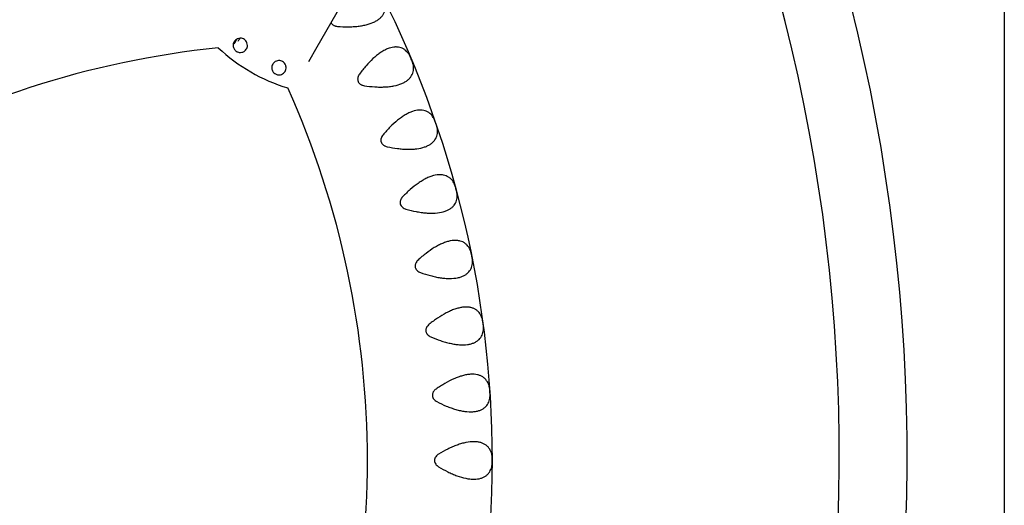
# Model space of a CAD drawing. Units: millimetres. Extents: x -5480 to 5415, y -4581 to 4531.
# Drawn here: x 2659 to 3211, y 695 to 967 of the extents above; entities that cross this region are included whole.
import ezdxf

# ---------------------------------------------------------------- set-up
doc = ezdxf.new("R2010")
doc.units = ezdxf.units.MM
doc.header["$LTSCALE"] = 20
doc.layers.add('2d', color=230, linetype='Continuous')

msp = doc.modelspace()

# ---------------------------------------------------------------- linework, layer by layer
at = {"layer": '2d'}
for p, q in [((2843.07, 982.19), (2825.56, 951.86)), ((2825.56, 951.86), (2820.81, 943.64))]:
    msp.add_line(p, q, dxfattribs=at)
msp.add_lwpolyline([(3210.76, 1415.32), (3210.76, -1216.92)], dxfattribs=at)
for centre, radius, start, end in [((2939.65, 242.55), 1038, 90.67661, 148.80253), ((2939.65, 242.55), 1000, 90.73536, 148.77077), ((2118.32, 721.73), 1038, 330.67661, 28.80253), ((2118.32, 721.73), 1000, 330.73536, 28.77077), ((2822.4, 444.11), 580, 91.30654, 148.69346), ((2343.91, 720.37), 580, 331.30654, 28.69346), ((2822.4, 444.11), 510, 95.8602, 144.1398), ((2837.87, 1023.42), 98.7, 226.8201, 253.1799), ((2837.87, 1023.42), 98.7, 226.8201, 253.1799), ((2343.91, 720.37), 510, 335.8602, 24.1398), ((2822.4, 996.63), 510, 215.8602, 264.1398)]:
    msp.add_arc(centre, radius, start, end, dxfattribs=at)
for points, knots in [([(2837.18, 963.43), (2839.15, 963.27), (2841.09, 963.19), (2843.49, 963.2), (2843.97, 963.21), (2844.92, 963.24), (2845.4, 963.26), (2846.81, 963.34), (2847.73, 963.42), (2849.52, 963.63), (2850.39, 963.76), (2852.09, 964.07), (2852.92, 964.25), (2855.3, 964.9), (2856.72, 965.42), (2858.6, 966.36), (2859.18, 966.7), (2859.99, 967.25), (2860.25, 967.44), (2860.74, 967.82), (2860.97, 968.02), (2861.62, 968.62), (2862, 969.04), (2862.67, 969.9), (2862.95, 970.35), (2863.66, 971.75), (2863.92, 972.71), (2864.06, 974.2), (2864.06, 974.7), (2863.98, 975.72), (2863.9, 976.24), (2863.78, 976.75)], [0.00250722, 0.00250722, 0.00250722, 0.00250722, 0.00845111, 0.00845111, 0.00993708, 0.00993708, 0.01142305, 0.01142305, 0.014395, 0.014395, 0.01736694, 0.01736694, 0.02033888, 0.02033888, 0.02628277, 0.02628277, 0.02925471, 0.02925471, 0.03074068, 0.03074068, 0.03222665, 0.03222665, 0.0351986, 0.0351986, 0.03817054, 0.03817054, 0.04411443, 0.04411443, 0.04708637, 0.04708637, 0.05005831, 0.05005831, 0.05005831, 0.05005831]), ([(2833.49, 965.6), (2833.5, 965.59), (2833.51, 965.57), (2833.6, 965.39), (2833.7, 965.23), (2833.91, 964.93), (2834.04, 964.79), (2834.3, 964.53), (2834.44, 964.41), (2834.74, 964.2), (2834.9, 964.1), (2835.23, 963.92), (2835.4, 963.85), (2835.74, 963.71), (2835.92, 963.66), (2836.45, 963.52), (2836.81, 963.46), (2837.18, 963.43)], [0.052650409, 0.052650409, 0.052650409, 0.052650409, 0.052700052, 0.052700052, 0.053249881, 0.053249881, 0.053799709, 0.053799709, 0.054349537, 0.054349537, 0.054899366, 0.054899366, 0.055449194, 0.055449194, 0.055999022, 0.055999022, 0.057098679, 0.057098679, 0.057098679, 0.057098679]), ([(2779.2, 954.81), (2779.2, 954.81), (2779.2, 954.81), (2779.4, 955.15), (2779.65, 955.47), (2780.27, 956.04), (2780.65, 956.3), (2781.59, 956.7), (2782.12, 956.8), (2783.07, 956.81), (2783.49, 956.74), (2784.27, 956.49), (2784.62, 956.32), (2785.25, 955.88), (2785.53, 955.63), (2786.04, 955), (2786.25, 954.63), (2786.57, 953.79), (2786.67, 953.3), (2786.66, 952.39), (2786.6, 952), (2786.38, 951.29), (2786.23, 950.95), (2785.8, 950.28), (2785.5, 949.96), (2784.73, 949.33), (2784.2, 949.06), (2783.13, 948.8), (2782.62, 948.77), (2781.82, 948.88), (2781.48, 948.97), (2780.9, 949.21), (2780.65, 949.34), (2780.17, 949.66), (2779.96, 949.85), (2779.52, 950.31), (2779.33, 950.58), (2778.93, 951.29), (2778.77, 951.77), (2778.64, 952.75), (2778.66, 953.22), (2778.85, 954.06), (2779, 954.45), (2779.2, 954.81)], [-35.261778, -35.261778, -35.261778, -35.261778, -35.254649, -35.254649, -33.411442, -33.411442, -31.433559, -31.433559, -29.208273, -29.208273, -27.513632, -27.513632, -26.132037, -26.132037, -24.793914, -24.793914, -23.2273, -23.2273, -21.292955, -21.292955, -19.714697, -19.714697, -18.072703, -18.072703, -16.027815, -16.027815, -13.281411, -13.281411, -10.97269, -10.97269, -9.521423, -9.521423, -8.460315, -8.460315, -7.412212, -7.412212, -6.110599, -6.110599, -4.00871, -4.00871, -1.924372, -1.924372, 0, 0, 0, 0]), ([(2779.33, 953.68), (2779.41, 953.84), (2779.5, 954), (2779.82, 954.6), (2780.08, 955.09), (2780.48, 955.85), (2780.6, 956.07), (2780.72, 956.3)], [0.070347889, 0.070347889, 0.070347889, 0.070347889, 0.071955259, 0.071955259, 0.075816372, 0.075816372, 0.077331086, 0.077331086, 0.077331086, 0.077331086]), ([(2876.89, 948.25), (2876.27, 949.1), (2875.56, 949.82), (2874.55, 950.54), (2874.34, 950.68), (2873.9, 950.93), (2873.68, 951.05), (2873, 951.36), (2872.52, 951.53), (2871.52, 951.78), (2871, 951.86), (2870.18, 951.9), (2869.9, 951.91), (2869.33, 951.89), (2869.04, 951.87), (2867.57, 951.7), (2866.33, 951.36), (2864.4, 950.56), (2863.74, 950.24), (2862.73, 949.69), (2862.39, 949.49), (2861.72, 949.07), (2861.38, 948.85), (2860.37, 948.16), (2859.7, 947.66), (2858.36, 946.58), (2857.68, 946), (2855.67, 944.14), (2854.38, 942.79), (2852.49, 940.61), (2851.86, 939.86), (2850.64, 938.32), (2850.05, 937.53), (2849.46, 936.72)], [0.00331805, 0.00331805, 0.00331805, 0.00331805, 0.00926025, 0.00926025, 0.01074579, 0.01074579, 0.01223134, 0.01223134, 0.01520244, 0.01520244, 0.01817354, 0.01817354, 0.01965908, 0.01965908, 0.02114463, 0.02114463, 0.02708683, 0.02708683, 0.03005792, 0.03005792, 0.03154347, 0.03154347, 0.03302902, 0.03302902, 0.03600012, 0.03600012, 0.03897121, 0.03897121, 0.04491341, 0.04491341, 0.0478845, 0.0478845, 0.0508556, 0.0508556, 0.0508556, 0.0508556]), ([(2800.85, 942.31), (2801, 942.56), (2801.18, 942.81), (2801.65, 943.31), (2801.95, 943.56), (2802.66, 943.97), (2803.07, 944.13), (2803.91, 944.31), (2804.33, 944.33), (2805.13, 944.24), (2805.51, 944.14), (2806.25, 943.83), (2806.59, 943.62), (2807.24, 943.07), (2807.54, 942.72), (2808.07, 941.82), (2808.25, 941.25), (2808.34, 940.2), (2808.3, 939.75), (2808.1, 938.93), (2807.94, 938.57), (2807.52, 937.88), (2807.25, 937.56), (2806.59, 936.99), (2806.19, 936.74), (2805.33, 936.41), (2804.91, 936.33), (2804.2, 936.3), (2803.89, 936.32), (2803.29, 936.43), (2803.02, 936.51), (2802.48, 936.74), (2802.22, 936.89), (2801.65, 937.29), (2801.39, 937.56), (2800.79, 938.32), (2800.53, 938.89), (2800.28, 940.05), (2800.29, 940.61), (2800.49, 941.55), (2800.64, 941.94), (2800.85, 942.31)], [-32.541259, -32.541259, -32.541259, -32.541259, -31.20041, -31.20041, -29.622251, -29.622251, -27.996124, -27.996124, -26.605426, -26.605426, -25.341902, -25.341902, -24.005724, -24.005724, -22.403156, -22.403156, -20.353002, -20.353002, -18.681088, -18.681088, -17.080481, -17.080481, -15.36845, -15.36845, -13.486057, -13.486057, -11.873246, -11.873246, -10.750146, -10.750146, -9.78998, -9.78998, -8.739571, -8.739571, -7.218902, -7.218902, -4.468793, -4.468793, -1.921314, -1.921314, 0, 0, 0, 0]), ([(2879.63, 941.73), (2879.6, 941.93), (2879.55, 942.14), (2879.46, 942.49), (2879.42, 942.62), (2879.34, 942.88), (2879.3, 943.01), (2879.2, 943.3), (2879.15, 943.45), (2879.04, 943.75), (2878.98, 943.91), (2878.79, 944.4), (2878.65, 944.74), (2878.43, 945.25), (2878.36, 945.42), (2878.22, 945.76), (2878.14, 945.92), (2878, 946.24), (2877.92, 946.4), (2877.78, 946.69), (2877.71, 946.83), (2877.51, 947.24), (2877.38, 947.48), (2877.13, 947.91), (2877.01, 948.09), (2876.89, 948.25)], [0.103174887, 0.103174887, 0.103174887, 0.103174887, 0.104283702, 0.104283702, 0.10483811, 0.10483811, 0.105392517, 0.105392517, 0.105946925, 0.105946925, 0.106501332, 0.106501332, 0.107610148, 0.107610148, 0.108164555, 0.108164555, 0.108718963, 0.108718963, 0.10927337, 0.10927337, 0.109827778, 0.109827778, 0.110936593, 0.110936593, 0.112045408, 0.112045408, 0.112045408, 0.112045408]), ([(2852.2, 930.2), (2854.16, 929.91), (2856.09, 929.7), (2858.49, 929.56), (2858.96, 929.53), (2859.92, 929.5), (2860.39, 929.49), (2861.81, 929.48), (2862.73, 929.49), (2864.53, 929.58), (2865.41, 929.65), (2867.12, 929.85), (2867.96, 929.98), (2870.38, 930.47), (2871.84, 930.9), (2873.77, 931.71), (2874.38, 932.01), (2875.22, 932.5), (2875.49, 932.67), (2876, 933.02), (2876.24, 933.2), (2876.93, 933.76), (2877.34, 934.15), (2878.06, 934.97), (2878.38, 935.4), (2879.17, 936.75), (2879.5, 937.69), (2879.74, 939.17), (2879.77, 939.67), (2879.76, 940.69), (2879.72, 941.21), (2879.63, 941.73)], [0.00260784, 0.00260784, 0.00260784, 0.00260784, 0.00855153, 0.00855153, 0.01003746, 0.01003746, 0.01152338, 0.01152338, 0.01449523, 0.01449523, 0.01746708, 0.01746708, 0.02043892, 0.02043892, 0.02638262, 0.02638262, 0.02935447, 0.02935447, 0.03084039, 0.03084039, 0.03232631, 0.03232631, 0.03529816, 0.03529816, 0.03827001, 0.03827001, 0.0442137, 0.0442137, 0.04718555, 0.04718555, 0.0501574, 0.0501574, 0.0501574, 0.0501574]), ([(2849.46, 936.72), (2849.25, 936.42), (2849.05, 936.11), (2848.82, 935.62), (2848.75, 935.45), (2848.62, 935.1), (2848.57, 934.92), (2848.49, 934.56), (2848.46, 934.38), (2848.43, 934.01), (2848.43, 933.82), (2848.47, 933.27), (2848.55, 932.91), (2848.76, 932.4), (2848.85, 932.23), (2849.05, 931.92), (2849.16, 931.77), (2849.41, 931.49), (2849.54, 931.37), (2849.82, 931.13), (2849.97, 931.02), (2850.29, 930.83), (2850.45, 930.74), (2850.79, 930.58), (2850.96, 930.52), (2851.48, 930.34), (2851.84, 930.26), (2852.2, 930.2)], [0.048193406, 0.048193406, 0.048193406, 0.048193406, 0.049297918, 0.049297918, 0.049850174, 0.049850174, 0.05040243, 0.05040243, 0.050954685, 0.050954685, 0.051506941, 0.051506941, 0.052611453, 0.052611453, 0.053163709, 0.053163709, 0.053715965, 0.053715965, 0.054268221, 0.054268221, 0.054820477, 0.054820477, 0.055372733, 0.055372733, 0.055924989, 0.055924989, 0.057029501, 0.057029501, 0.057029501, 0.057029501]), ([(2890.82, 912.43), (2890.26, 913.31), (2889.6, 914.08), (2888.63, 914.87), (2888.43, 915.02), (2888.02, 915.3), (2887.8, 915.43), (2887.14, 915.79), (2886.68, 915.99), (2885.7, 916.3), (2885.18, 916.42), (2884.37, 916.52), (2884.09, 916.54), (2883.52, 916.56), (2883.23, 916.56), (2881.75, 916.49), (2880.49, 916.23), (2878.51, 915.56), (2877.83, 915.29), (2876.79, 914.8), (2876.44, 914.62), (2875.74, 914.25), (2875.39, 914.06), (2874.34, 913.44), (2873.63, 912.98), (2872.22, 911.99), (2871.51, 911.45), (2869.38, 909.74), (2867.99, 908.47), (2865.96, 906.42), (2865.29, 905.71), (2863.97, 904.25), (2863.33, 903.51), (2862.69, 902.74)], [0.00331805, 0.00331805, 0.00331805, 0.00331805, 0.00926021, 0.00926021, 0.01074575, 0.01074575, 0.01223129, 0.01223129, 0.01520237, 0.01520237, 0.01817344, 0.01817344, 0.01965898, 0.01965898, 0.02114452, 0.02114452, 0.02708668, 0.02708668, 0.03005776, 0.03005776, 0.0315433, 0.0315433, 0.03302884, 0.03302884, 0.03599992, 0.03599992, 0.03897099, 0.03897099, 0.04491315, 0.04491315, 0.04788423, 0.04788423, 0.05085531, 0.05085531, 0.05085531, 0.05085531]), ([(2893.12, 905.74), (2893.1, 905.94), (2893.07, 906.15), (2893, 906.51), (2892.97, 906.64), (2892.91, 906.9), (2892.87, 907.05), (2892.8, 907.34), (2892.75, 907.49), (2892.66, 907.8), (2892.61, 907.97), (2892.45, 908.47), (2892.34, 908.81), (2892.16, 909.34), (2892.1, 909.52), (2891.97, 909.86), (2891.91, 910.03), (2891.79, 910.36), (2891.73, 910.52), (2891.61, 910.82), (2891.55, 910.97), (2891.43, 911.25), (2891.37, 911.38), (2891.25, 911.63), (2891.2, 911.74), (2891.03, 912.07), (2890.93, 912.26), (2890.82, 912.43)], [0.09366315, 0.09366315, 0.09366315, 0.09366315, 0.094764966, 0.094764966, 0.095315875, 0.095315875, 0.095866783, 0.095866783, 0.096417691, 0.096417691, 0.0969686, 0.0969686, 0.098070416, 0.098070416, 0.098621324, 0.098621324, 0.099172233, 0.099172233, 0.099723141, 0.099723141, 0.100274049, 0.100274049, 0.100824958, 0.100824958, 0.101375866, 0.101375866, 0.102477682, 0.102477682, 0.102477682, 0.102477682]), ([(2864.99, 896.06), (2866.92, 895.64), (2868.84, 895.3), (2871.22, 894.99), (2871.69, 894.94), (2872.64, 894.84), (2873.12, 894.8), (2874.53, 894.69), (2875.45, 894.65), (2877.25, 894.62), (2878.13, 894.63), (2879.43, 894.7), (2879.85, 894.73), (2880.69, 894.8), (2881.11, 894.85), (2883.15, 895.11), (2884.63, 895.45), (2886.61, 896.13), (2887.24, 896.39), (2888.11, 896.82), (2888.39, 896.98), (2888.92, 897.29), (2889.18, 897.46), (2889.9, 897.97), (2890.34, 898.33), (2891.11, 899.1), (2891.45, 899.51), (2892.34, 900.8), (2892.73, 901.72), (2893.06, 903.18), (2893.13, 903.68), (2893.19, 904.7), (2893.17, 905.22), (2893.12, 905.74)], [0.00271095, 0.00271095, 0.00271095, 0.00271095, 0.00865444, 0.00865444, 0.01014032, 0.01014032, 0.01162619, 0.01162619, 0.01459794, 0.01459794, 0.01756968, 0.01756968, 0.01905556, 0.01905556, 0.02054143, 0.02054143, 0.02648493, 0.02648493, 0.02945667, 0.02945667, 0.03094255, 0.03094255, 0.03242842, 0.03242842, 0.03540017, 0.03540017, 0.03837191, 0.03837191, 0.04431541, 0.04431541, 0.04728716, 0.04728716, 0.0502589, 0.0502589, 0.0502589, 0.0502589]), ([(2862.69, 902.74), (2862.46, 902.46), (2862.24, 902.16), (2861.97, 901.68), (2861.89, 901.52), (2861.74, 901.18), (2861.68, 901), (2861.52, 900.47), (2861.46, 900.1), (2861.47, 899.36), (2861.52, 899), (2861.7, 898.47), (2861.78, 898.3), (2861.96, 897.98), (2862.06, 897.82), (2862.29, 897.53), (2862.41, 897.39), (2862.68, 897.14), (2862.82, 897.02), (2863.12, 896.8), (2863.28, 896.71), (2863.61, 896.53), (2863.77, 896.45), (2864.28, 896.24), (2864.63, 896.13), (2864.99, 896.06)], [0.039160616, 0.039160616, 0.039160616, 0.039160616, 0.040255421, 0.040255421, 0.040802823, 0.040802823, 0.041350226, 0.041350226, 0.04244503, 0.04244503, 0.043539835, 0.043539835, 0.044087237, 0.044087237, 0.044634639, 0.044634639, 0.045182042, 0.045182042, 0.045729444, 0.045729444, 0.046276846, 0.046276846, 0.046824249, 0.046824249, 0.047919053, 0.047919053, 0.047919053, 0.047919053]), ([(2902.35, 875.76), (2901.84, 876.68), (2901.24, 877.49), (2900.33, 878.34), (2900.14, 878.5), (2899.74, 878.81), (2899.54, 878.95), (2898.9, 879.36), (2898.45, 879.59), (2897.49, 879.96), (2896.99, 880.11), (2896.18, 880.27), (2895.91, 880.31), (2895.34, 880.37), (2895.05, 880.38), (2893.56, 880.41), (2892.29, 880.24), (2890.27, 879.7), (2889.58, 879.47), (2888.5, 879.05), (2888.14, 878.9), (2887.42, 878.58), (2887.06, 878.41), (2885.96, 877.86), (2885.23, 877.45), (2883.76, 876.56), (2883.01, 876.07), (2880.77, 874.49), (2879.31, 873.32), (2877.15, 871.42), (2876.43, 870.75), (2875.02, 869.38), (2874.32, 868.68), (2873.64, 867.96)], [0.00331805, 0.00331805, 0.00331805, 0.00331805, 0.00926017, 0.00926017, 0.0107457, 0.0107457, 0.01223123, 0.01223123, 0.01520228, 0.01520228, 0.01817334, 0.01817334, 0.01965887, 0.01965887, 0.0211444, 0.0211444, 0.02708652, 0.02708652, 0.03005758, 0.03005758, 0.0315431, 0.0315431, 0.03302863, 0.03302863, 0.03599969, 0.03599969, 0.03897075, 0.03897075, 0.04491287, 0.04491287, 0.04788392, 0.04788392, 0.05085498, 0.05085498, 0.05085498, 0.05085498]), ([(2904.2, 868.94), (2904.19, 869.13), (2904.18, 869.35), (2904.13, 869.71), (2904.11, 869.84), (2904.06, 870.11), (2904.04, 870.25), (2903.98, 870.55), (2903.95, 870.7), (2903.88, 871.02), (2903.84, 871.19), (2903.71, 871.7), (2903.62, 872.05), (2903.43, 872.77), (2903.33, 873.12), (2903.12, 873.8), (2903.02, 874.11), (2902.82, 874.68), (2902.73, 874.94), (2902.54, 875.39), (2902.44, 875.59), (2902.35, 875.76)], [0.090791662, 0.090791662, 0.090791662, 0.090791662, 0.091885608, 0.091885608, 0.092432582, 0.092432582, 0.092979555, 0.092979555, 0.093526528, 0.093526528, 0.094073502, 0.094073502, 0.095167448, 0.095167448, 0.096261395, 0.096261395, 0.097355342, 0.097355342, 0.098449288, 0.098449288, 0.099543235, 0.099543235, 0.099543235, 0.099543235]), ([(2873.64, 867.96), (2873.38, 867.69), (2873.15, 867.41), (2872.85, 866.95), (2872.76, 866.79), (2872.59, 866.46), (2872.51, 866.29), (2872.38, 865.94), (2872.33, 865.77), (2872.25, 865.41), (2872.23, 865.22), (2872.19, 864.67), (2872.22, 864.3), (2872.42, 863.58), (2872.57, 863.25), (2872.99, 862.63), (2873.25, 862.36), (2873.82, 861.89), (2874.13, 861.69), (2874.79, 861.37), (2875.14, 861.24), (2875.49, 861.13)], [0.036599688, 0.036599688, 0.036599688, 0.036599688, 0.037689546, 0.037689546, 0.038234475, 0.038234475, 0.038779404, 0.038779404, 0.039324333, 0.039324333, 0.039869262, 0.039869262, 0.04095912, 0.04095912, 0.042048978, 0.042048978, 0.043138836, 0.043138836, 0.044228694, 0.044228694, 0.045318552, 0.045318552, 0.045318552, 0.045318552]), ([(2875.49, 861.13), (2877.39, 860.59), (2879.28, 860.13), (2881.63, 859.66), (2882.1, 859.58), (2883.04, 859.42), (2883.51, 859.34), (2884.91, 859.14), (2885.83, 859.04), (2887.62, 858.89), (2888.51, 858.84), (2889.8, 858.82), (2890.23, 858.82), (2891.07, 858.84), (2891.49, 858.86), (2893.55, 858.99), (2895.04, 859.23), (2897.07, 859.78), (2897.71, 859.99), (2898.91, 860.5), (2899.46, 860.78), (2900.47, 861.39), (2900.93, 861.72), (2901.55, 862.26), (2901.74, 862.45), (2902.11, 862.83), (2902.28, 863.03), (2903.09, 864.06), (2903.54, 864.95), (2903.97, 866.38), (2904.07, 866.87), (2904.19, 867.89), (2904.22, 868.41), (2904.2, 868.94)], [0.00281762, 0.00281762, 0.00281762, 0.00281762, 0.0087609, 0.0087609, 0.01024672, 0.01024672, 0.01173254, 0.01173254, 0.01470419, 0.01470419, 0.01767583, 0.01767583, 0.01916165, 0.01916165, 0.02064747, 0.02064747, 0.02659075, 0.02659075, 0.02956239, 0.02956239, 0.03253403, 0.03253403, 0.03550567, 0.03550567, 0.03699149, 0.03699149, 0.03847731, 0.03847731, 0.04442059, 0.04442059, 0.04739223, 0.04739223, 0.05036388, 0.05036388, 0.05036388, 0.05036388]), ([(2911.42, 838.41), (2910.98, 839.36), (2910.42, 840.21), (2909.57, 841.12), (2909.39, 841.29), (2909.02, 841.62), (2908.82, 841.78), (2908.22, 842.23), (2907.78, 842.49), (2906.85, 842.93), (2906.36, 843.11), (2905.56, 843.31), (2905.29, 843.37), (2904.73, 843.47), (2904.44, 843.5), (2902.96, 843.63), (2901.68, 843.55), (2899.63, 843.14), (2898.92, 842.96), (2897.82, 842.61), (2897.45, 842.48), (2896.71, 842.21), (2896.34, 842.06), (2895.21, 841.59), (2894.45, 841.23), (2892.92, 840.44), (2892.14, 840), (2889.81, 838.58), (2888.27, 837.5), (2885.99, 835.74), (2885.23, 835.13), (2883.73, 833.86), (2882.98, 833.2), (2882.25, 832.53)], [0.00331805, 0.00331805, 0.00331805, 0.00331805, 0.00926012, 0.00926012, 0.01074564, 0.01074564, 0.01223116, 0.01223116, 0.01520219, 0.01520219, 0.01817323, 0.01817323, 0.01965874, 0.01965874, 0.02114426, 0.02114426, 0.02708633, 0.02708633, 0.03005737, 0.03005737, 0.03154288, 0.03154288, 0.0330284, 0.0330284, 0.03599944, 0.03599944, 0.03897047, 0.03897047, 0.04491254, 0.04491254, 0.04788358, 0.04788358, 0.05085461, 0.05085461, 0.05085461, 0.05085461]), ([(2912.81, 831.48), (2912.82, 831.67), (2912.82, 831.88), (2912.79, 832.38), (2912.76, 832.65), (2912.7, 833.1), (2912.68, 833.25), (2912.63, 833.58), (2912.6, 833.75), (2912.54, 834.09), (2912.51, 834.26), (2912.44, 834.63), (2912.41, 834.81), (2912.34, 835.17), (2912.3, 835.35), (2912.22, 835.71), (2912.18, 835.89), (2912.1, 836.23), (2912.06, 836.39), (2911.98, 836.71), (2911.94, 836.87), (2911.82, 837.3), (2911.74, 837.56), (2911.58, 838.03), (2911.5, 838.23), (2911.42, 838.41)], [0.088711848, 0.088711848, 0.088711848, 0.088711848, 0.0897947, 0.0897947, 0.090877551, 0.090877551, 0.091418977, 0.091418977, 0.091960403, 0.091960403, 0.092501829, 0.092501829, 0.093043255, 0.093043255, 0.09358468, 0.09358468, 0.094126106, 0.094126106, 0.094667532, 0.094667532, 0.095208958, 0.095208958, 0.09629181, 0.09629181, 0.097374661, 0.097374661, 0.097374661, 0.097374661]), ([(2882.25, 832.53), (2881.98, 832.28), (2881.73, 832.01), (2881.29, 831.43), (2881.1, 831.11), (2880.87, 830.61), (2880.81, 830.43), (2880.71, 830.08), (2880.67, 829.9), (2880.62, 829.53), (2880.61, 829.34), (2880.62, 828.97), (2880.64, 828.79), (2880.71, 828.43), (2880.76, 828.25), (2880.89, 827.9), (2880.98, 827.74), (2881.16, 827.42), (2881.27, 827.26), (2881.5, 826.97), (2881.63, 826.84), (2882.03, 826.46), (2882.34, 826.24), (2882.97, 825.87), (2883.3, 825.72), (2883.65, 825.6)], [0.03445748, 0.03445748, 0.03445748, 0.03445748, 0.035547928, 0.035547928, 0.036638375, 0.036638375, 0.037183599, 0.037183599, 0.037728823, 0.037728823, 0.038274046, 0.038274046, 0.03881927, 0.03881927, 0.039364494, 0.039364494, 0.039909718, 0.039909718, 0.040454941, 0.040454941, 0.041000165, 0.041000165, 0.042090613, 0.042090613, 0.04318106, 0.04318106, 0.04318106, 0.04318106]), ([(2883.65, 825.6), (2885.51, 824.93), (2887.36, 824.34), (2889.68, 823.72), (2890.15, 823.6), (2891.07, 823.38), (2891.54, 823.28), (2892.92, 822.98), (2893.83, 822.82), (2895.61, 822.55), (2896.49, 822.45), (2897.78, 822.34), (2898.2, 822.31), (2899.05, 822.27), (2899.47, 822.26), (2901.52, 822.26), (2903.03, 822.4), (2905.09, 822.81), (2905.74, 822.99), (2906.97, 823.41), (2907.54, 823.65), (2908.59, 824.19), (2909.07, 824.5), (2909.72, 824.99), (2909.93, 825.17), (2910.32, 825.53), (2910.51, 825.71), (2911.38, 826.68), (2911.89, 827.54), (2912.41, 828.94), (2912.55, 829.43), (2912.74, 830.43), (2912.79, 830.95), (2912.81, 831.48)], [0.00292908, 0.00292908, 0.00292908, 0.00292908, 0.00887213, 0.00887213, 0.01035789, 0.01035789, 0.01184366, 0.01184366, 0.01481518, 0.01481518, 0.01778671, 0.01778671, 0.01927247, 0.01927247, 0.02075824, 0.02075824, 0.02670129, 0.02670129, 0.02967282, 0.02967282, 0.03264434, 0.03264434, 0.03561587, 0.03561587, 0.03710163, 0.03710163, 0.0385874, 0.0385874, 0.04453045, 0.04453045, 0.04750198, 0.04750198, 0.0504735, 0.0504735, 0.0504735, 0.0504735]), ([(2917.99, 800.54), (2917.61, 801.51), (2917.12, 802.4), (2916.33, 803.36), (2916.16, 803.55), (2915.81, 803.9), (2915.63, 804.07), (2915.05, 804.56), (2914.63, 804.85), (2913.74, 805.35), (2913.25, 805.56), (2912.48, 805.82), (2912.21, 805.9), (2911.66, 806.03), (2911.37, 806.09), (2909.9, 806.31), (2908.62, 806.31), (2906.54, 806.04), (2905.82, 805.91), (2904.71, 805.63), (2904.33, 805.53), (2903.57, 805.31), (2903.19, 805.18), (2902.03, 804.78), (2901.25, 804.48), (2899.67, 803.79), (2898.87, 803.4), (2896.44, 802.14), (2894.83, 801.17), (2892.44, 799.56), (2891.64, 799), (2890.06, 797.83), (2889.28, 797.23), (2888.5, 796.6)], [0.00331805, 0.00331805, 0.00331805, 0.00331805, 0.00926007, 0.00926007, 0.01074557, 0.01074557, 0.01223108, 0.01223108, 0.01520208, 0.01520208, 0.01817309, 0.01817309, 0.0196586, 0.0196586, 0.0211441, 0.0211441, 0.02708612, 0.02708612, 0.03005713, 0.03005713, 0.03154263, 0.03154263, 0.03302813, 0.03302813, 0.03599914, 0.03599914, 0.03897015, 0.03897015, 0.04491217, 0.04491217, 0.04788318, 0.04788318, 0.05085418, 0.05085418, 0.05085418, 0.05085418]), ([(2918.93, 793.53), (2918.95, 793.72), (2918.96, 793.94), (2918.96, 794.43), (2918.95, 794.7), (2918.92, 795.15), (2918.91, 795.31), (2918.88, 795.64), (2918.87, 795.81), (2918.83, 796.15), (2918.81, 796.33), (2918.77, 796.69), (2918.74, 796.88), (2918.69, 797.25), (2918.67, 797.43), (2918.62, 797.79), (2918.59, 797.97), (2918.5, 798.49), (2918.44, 798.81), (2918.32, 799.41), (2918.26, 799.67), (2918.13, 800.14), (2918.06, 800.35), (2917.99, 800.54)], [0.037197886, 0.037197886, 0.037197886, 0.037197886, 0.038290316, 0.038290316, 0.039382746, 0.039382746, 0.039928961, 0.039928961, 0.040475176, 0.040475176, 0.041021391, 0.041021391, 0.041567605, 0.041567605, 0.04211382, 0.04211382, 0.042660035, 0.042660035, 0.043752465, 0.043752465, 0.044844895, 0.044844895, 0.045937325, 0.045937325, 0.045937325, 0.045937325]), ([(2888.5, 796.6), (2888.22, 796.37), (2887.95, 796.12), (2887.47, 795.56), (2887.25, 795.26), (2887, 794.77), (2886.92, 794.6), (2886.79, 794.25), (2886.74, 794.08), (2886.67, 793.72), (2886.65, 793.53), (2886.64, 793.16), (2886.64, 792.98), (2886.69, 792.61), (2886.73, 792.43), (2886.84, 792.07), (2886.91, 791.9), (2887.08, 791.57), (2887.17, 791.41), (2887.39, 791.11), (2887.5, 790.97), (2887.88, 790.56), (2888.17, 790.32), (2888.78, 789.91), (2889.1, 789.74), (2889.44, 789.59)], [0.031978763, 0.031978763, 0.031978763, 0.031978763, 0.033061472, 0.033061472, 0.03414418, 0.03414418, 0.034685535, 0.034685535, 0.035226889, 0.035226889, 0.035768244, 0.035768244, 0.036309598, 0.036309598, 0.036850952, 0.036850952, 0.037392307, 0.037392307, 0.037933661, 0.037933661, 0.038475016, 0.038475016, 0.039557724, 0.039557724, 0.040640433, 0.040640433, 0.040640433, 0.040640433]), ([(2889.44, 789.59), (2891.24, 788.8), (2893.06, 788.09), (2895.33, 787.32), (2895.79, 787.17), (2896.7, 786.89), (2897.15, 786.76), (2898.51, 786.37), (2899.41, 786.15), (2901.17, 785.76), (2902.04, 785.6), (2903.32, 785.41), (2903.74, 785.35), (2904.58, 785.26), (2905, 785.22), (2907.05, 785.08), (2908.56, 785.12), (2910.64, 785.39), (2911.31, 785.52), (2912.57, 785.86), (2913.15, 786.07), (2914.23, 786.54), (2914.73, 786.81), (2915.41, 787.26), (2915.63, 787.42), (2916.05, 787.76), (2916.25, 787.93), (2917.18, 788.84), (2917.74, 789.66), (2918.36, 791.02), (2918.53, 791.5), (2918.78, 792.49), (2918.87, 793), (2918.93, 793.53)], [0.00304673, 0.00304673, 0.00304673, 0.00304673, 0.00898954, 0.00898954, 0.01047524, 0.01047524, 0.01196094, 0.01196094, 0.01493234, 0.01493234, 0.01790375, 0.01790375, 0.01938945, 0.01938945, 0.02087515, 0.02087515, 0.02681796, 0.02681796, 0.02978936, 0.02978936, 0.03276076, 0.03276076, 0.03573217, 0.03573217, 0.03721787, 0.03721787, 0.03870357, 0.03870357, 0.04464637, 0.04464637, 0.04761778, 0.04761778, 0.05058918, 0.05058918, 0.05058918, 0.05058918]), ([(2922.04, 762.31), (2921.73, 763.31), (2921.3, 764.23), (2920.57, 765.24), (2920.42, 765.44), (2920.09, 765.82), (2919.92, 766), (2919.38, 766.52), (2918.98, 766.84), (2918.12, 767.4), (2917.65, 767.64), (2916.89, 767.95), (2916.63, 768.05), (2916.08, 768.21), (2915.8, 768.29), (2914.35, 768.61), (2913.07, 768.7), (2910.98, 768.56), (2910.26, 768.48), (2909.12, 768.28), (2908.74, 768.2), (2907.97, 768.03), (2907.58, 767.93), (2906.4, 767.61), (2905.6, 767.35), (2903.98, 766.77), (2903.15, 766.44), (2900.64, 765.34), (2898.98, 764.48), (2896.48, 763.04), (2895.65, 762.53), (2893.99, 761.47), (2893.17, 760.91), (2892.36, 760.34)], [0.00331805, 0.00331805, 0.00331805, 0.00331805, 0.00926, 0.00926, 0.01074549, 0.01074549, 0.01223098, 0.01223098, 0.01520196, 0.01520196, 0.01817293, 0.01817293, 0.01965842, 0.01965842, 0.02114391, 0.02114391, 0.02708586, 0.02708586, 0.03005684, 0.03005684, 0.03154233, 0.03154233, 0.03302782, 0.03302782, 0.03599879, 0.03599879, 0.03896977, 0.03896977, 0.04491172, 0.04491172, 0.0478827, 0.0478827, 0.05085367, 0.05085367, 0.05085367, 0.05085367]), ([(2922.51, 755.26), (2922.54, 755.45), (2922.57, 755.67), (2922.59, 756.03), (2922.6, 756.16), (2922.61, 756.44), (2922.61, 756.58), (2922.61, 756.88), (2922.61, 757.04), (2922.61, 757.37), (2922.6, 757.54), (2922.58, 758.06), (2922.56, 758.43), (2922.53, 758.98), (2922.51, 759.17), (2922.48, 759.53), (2922.47, 759.71), (2922.42, 760.24), (2922.38, 760.56), (2922.3, 761.17), (2922.25, 761.43), (2922.15, 761.91), (2922.1, 762.13), (2922.04, 762.31)], [0.032498367, 0.032498367, 0.032498367, 0.032498367, 0.033591185, 0.033591185, 0.034137595, 0.034137595, 0.034684004, 0.034684004, 0.035230414, 0.035230414, 0.035776823, 0.035776823, 0.036869642, 0.036869642, 0.037416051, 0.037416051, 0.037962461, 0.037962461, 0.03905528, 0.03905528, 0.040148098, 0.040148098, 0.041240917, 0.041240917, 0.041240917, 0.041240917]), ([(2892.36, 760.34), (2892.06, 760.13), (2891.77, 759.9), (2891.39, 759.51), (2891.26, 759.37), (2891.03, 759.08), (2890.92, 758.93), (2890.73, 758.61), (2890.65, 758.45), (2890.5, 758.11), (2890.43, 757.94), (2890.29, 757.4), (2890.25, 757.04), (2890.3, 756.29), (2890.39, 755.93), (2890.67, 755.25), (2890.87, 754.93), (2891.34, 754.36), (2891.6, 754.1), (2892.18, 753.65), (2892.5, 753.46), (2892.83, 753.29)], [0.02950801, 0.02950801, 0.02950801, 0.02950801, 0.030606467, 0.030606467, 0.031155696, 0.031155696, 0.031704924, 0.031704924, 0.032254153, 0.032254153, 0.032803382, 0.032803382, 0.033901839, 0.033901839, 0.035000297, 0.035000297, 0.036098754, 0.036098754, 0.037197211, 0.037197211, 0.038295669, 0.038295669, 0.038295669, 0.038295669]), ([(2892.83, 753.29), (2894.57, 752.38), (2896.34, 751.55), (2898.56, 750.63), (2899, 750.45), (2899.89, 750.11), (2900.34, 749.94), (2901.67, 749.47), (2902.54, 749.19), (2904.28, 748.69), (2905.13, 748.47), (2906.4, 748.19), (2906.82, 748.11), (2907.65, 747.96), (2908.06, 747.89), (2910.1, 747.62), (2911.61, 747.55), (2913.71, 747.69), (2914.38, 747.78), (2915.66, 748.03), (2916.25, 748.2), (2917.36, 748.6), (2917.88, 748.83), (2918.59, 749.24), (2918.82, 749.39), (2919.25, 749.69), (2919.46, 749.85), (2920.46, 750.69), (2921.07, 751.48), (2921.78, 752.8), (2921.98, 753.26), (2922.3, 754.23), (2922.42, 754.74), (2922.51, 755.26)], [0.0031723, 0.0031723, 0.0031723, 0.0031723, 0.00911483, 0.00911483, 0.01060047, 0.01060047, 0.0120861, 0.0120861, 0.01505737, 0.01505737, 0.01802863, 0.01802863, 0.01951427, 0.01951427, 0.0209999, 0.0209999, 0.02694244, 0.02694244, 0.0299137, 0.0299137, 0.03288497, 0.03288497, 0.03585624, 0.03585624, 0.03734187, 0.03734187, 0.03882751, 0.03882751, 0.04477004, 0.04477004, 0.04774131, 0.04774131, 0.05071258, 0.05071258, 0.05071258, 0.05071258]), ([(2923.55, 723.91), (2923.3, 724.94), (2922.93, 725.88), (2922.14, 727.14), (2921.84, 727.54), (2921.17, 728.28), (2920.79, 728.63), (2919.54, 729.55), (2918.57, 730.03), (2916.88, 730.53), (2916.28, 730.65), (2914.99, 730.83), (2914.32, 730.87), (2912.22, 730.88), (2910.71, 730.72), (2908.7, 730.31), (2908.29, 730.22), (2907.47, 730.01), (2907.05, 729.9), (2905.81, 729.55), (2904.97, 729.27), (2903.27, 728.66), (2902.41, 728.31), (2900.67, 727.57), (2899.8, 727.16), (2897.22, 725.89), (2895.5, 724.94), (2893.8, 723.91)], [0.00000039, 0.00000039, 0.00000039, 0.00000039, 0.00594806, 0.00594806, 0.0089219, 0.0089219, 0.01189573, 0.01189573, 0.01784341, 0.01784341, 0.02081724, 0.02081724, 0.02379108, 0.02379108, 0.02973875, 0.02973875, 0.03122567, 0.03122567, 0.03271259, 0.03271259, 0.03568642, 0.03568642, 0.03866026, 0.03866026, 0.0416341, 0.0416341, 0.04758177, 0.04758177, 0.04758177, 0.04758177]), ([(2893.8, 723.91), (2893.49, 723.72), (2893.19, 723.5), (2892.64, 723.02), (2892.38, 722.74), (2892.06, 722.29), (2891.97, 722.13), (2891.8, 721.81), (2891.72, 721.64), (2891.54, 721.11), (2891.48, 720.75), (2891.48, 720), (2891.54, 719.64), (2891.78, 718.93), (2891.95, 718.61), (2892.38, 718), (2892.63, 717.73), (2893.18, 717.24), (2893.48, 717.03), (2893.8, 716.84)], [0.000000384, 0.000000384, 0.000000384, 0.000000384, 0.001102982, 0.001102982, 0.002205579, 0.002205579, 0.002756878, 0.002756878, 0.003308176, 0.003308176, 0.004410774, 0.004410774, 0.005513371, 0.005513371, 0.006615968, 0.006615968, 0.007718565, 0.007718565, 0.008821163, 0.008821163, 0.008821163, 0.008821163]), ([(2923.55, 716.84), (2923.6, 717.03), (2923.64, 717.24), (2923.7, 717.72), (2923.73, 718), (2923.76, 718.45), (2923.77, 718.61), (2923.79, 718.93), (2923.79, 719.1), (2923.81, 719.63), (2923.81, 719.99), (2923.81, 720.74), (2923.81, 721.1), (2923.79, 721.81), (2923.77, 722.14), (2923.73, 722.74), (2923.7, 723.01), (2923.64, 723.5), (2923.6, 723.72), (2923.55, 723.91)], [0.000000386, 0.000000386, 0.000000386, 0.000000386, 0.001104757, 0.001104757, 0.002209129, 0.002209129, 0.002761315, 0.002761315, 0.0033135, 0.0033135, 0.004417872, 0.004417872, 0.005522243, 0.005522243, 0.006626615, 0.006626615, 0.007730987, 0.007730987, 0.008835358, 0.008835358, 0.008835358, 0.008835358]), ([(2893.8, 716.84), (2895.5, 715.8), (2897.21, 714.86), (2899.78, 713.59), (2900.64, 713.19), (2902.37, 712.44), (2903.24, 712.1), (2905.79, 711.17), (2907.44, 710.69), (2909.83, 710.2), (2910.61, 710.08), (2912.14, 709.91), (2912.88, 709.87), (2914.98, 709.87), (2916.25, 710.04), (2917.98, 710.53), (2918.51, 710.74), (2919.49, 711.21), (2919.95, 711.49), (2920.57, 711.95), (2920.77, 712.11), (2921.15, 712.45), (2921.33, 712.63), (2921.84, 713.19), (2922.14, 713.59), (2922.93, 714.86), (2923.3, 715.81), (2923.55, 716.84)], [0.00000038, 0.00000038, 0.00000038, 0.00000038, 0.00594897, 0.00594897, 0.00892327, 0.00892327, 0.01189756, 0.01189756, 0.01784615, 0.01784615, 0.02082044, 0.02082044, 0.02379473, 0.02379473, 0.02974332, 0.02974332, 0.03271762, 0.03271762, 0.03569191, 0.03569191, 0.03717906, 0.03717906, 0.0386662, 0.0386662, 0.0416405, 0.0416405, 0.04758908, 0.04758908, 0.04758908, 0.04758908])]:
    msp.add_open_spline(points, degree=3, knots=knots, dxfattribs=at)
msp.add_open_spline([(2782.38, 956.8), (2781.97, 956.09), (2781.62, 955.49), (2781.34, 954.99)], degree=3, dxfattribs=at)

doc.saveas('drawing.dxf')
